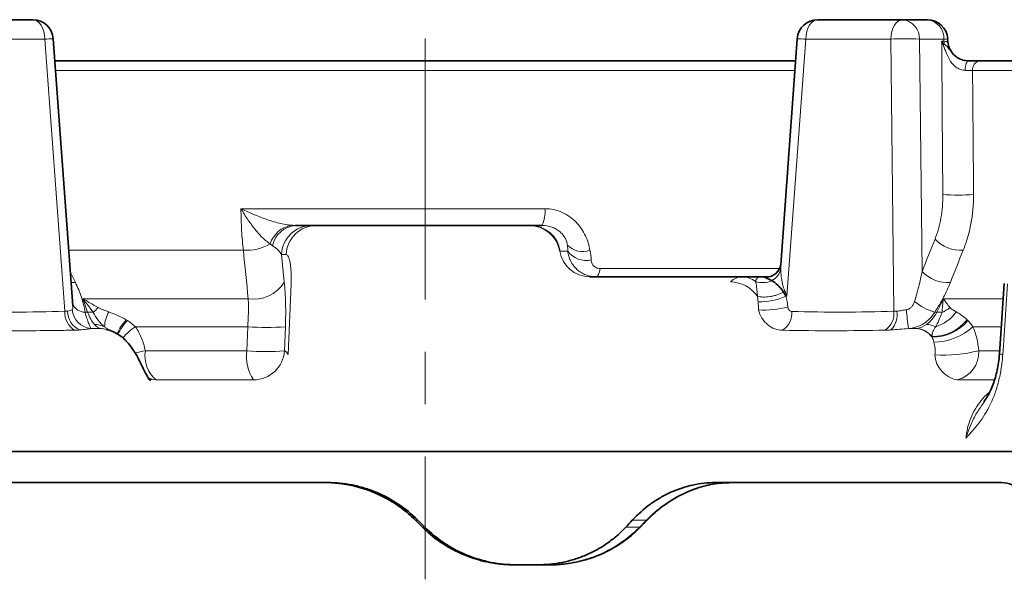
# Model space of a CAD drawing. Units: millimetres. Extents: x -1442 to 6272, y -3225 to 1272.
# Drawn here: x 5872 to 5967, y -1901 to -1847 of the extents above; entities that cross this region are included whole.
import ezdxf

# ---------------------------------------------------------------- set-up
doc = ezdxf.new("R2010")
doc.units = ezdxf.units.MM
doc.header["$LTSCALE"] = 2
doc.linetypes.add('CENTERX2', pattern=[20.32, 12.7, -2.54, 2.54, -2.54])
doc.layers.add('7000.05.02', color=7, linetype='Continuous')
doc.layers.add('CENTERLINES', color=4, linetype='Continuous')

# ---------------------------------------------------------------- blocks, each defined once
blk = doc.blocks.new('1039013-M_005_SECTION VIEW')
at = {"color": 7, "linetype": 'Continuous', "lineweight": 35}
for p, q in [((564.631, 469.869), (572.886, 469.869)), ((649.152, 469.869), (657.407, 469.869)), ((657.407, 469.869), (659.777, 469.869)), ((576.782, 442.036), (574.881, 468.015)), ((647.157, 468.015), (645.548, 446.037)), ((661.783, 467.729), (661.763, 468.01)), ((575.038, 465.869), (647, 465.869)), ((664.862, 465.869), (689.968, 465.869)), ((599.979, 449.869), (600.433, 449.869)), ((600.433, 449.869), (621.225, 449.869)), ((621.225, 449.869), (622.34, 449.869)), ((626.984, 444.869), (641.791, 444.869)), ((643.496, 444.869), (644.255, 444.869)), ((667.267, 444.233), (666.793, 437.377)), ((580.046, 439.758), (580.079, 439.75)), ((673.519, 427.869), (548.519, 427.869)), ((601.498, 424.869), (566.513, 424.869)), ((666.975, 424.869), (639.211, 424.869)), ((619.861, 416.869), (619.629, 416.869)), ((621.908, 416.869), (619.861, 416.869)), ((623.287, 416.869), (621.908, 416.869))]:
    blk.add_line(p, q, dxfattribs=at)
at = {"color": 8, "linetype": 'Continuous', "lineweight": 18}
for p, q in [((574.06, 467.974), (565.805, 467.974)), ((575.997, 441.513), (574.06, 467.974)), ((647.978, 467.974), (646.148, 442.974)), ((656.233, 467.974), (647.978, 467.974)), ((656.54, 441.513), (656.233, 467.974)), ((659.023, 467.974), (659.284, 445.4)), ((661.393, 467.974), (659.023, 467.974)), ((661.181, 467.764), (661.408, 467.764)), ((646.93, 464.921), (575.107, 464.921)), ((688.969, 464.921), (664.181, 464.921)), ((593.111, 451.489), (622.636, 451.489)), ((593.342, 447.454), (576.386, 447.454)), ((597.049, 447.026), (597.323, 444.344)), ((597.503, 447.026), (597.049, 447.026)), ((624.849, 447.369), (624.129, 447.369)), ((645.554, 446.036), (645.542, 445.614)), ((576.544, 445.297), (577.021, 444.318)), ((627.999, 445.682), (645.431, 445.682)), ((597.699, 437.327), (597.979, 444.183)), ((646.148, 442.974), (646.048, 442.974)), ((577.754, 442.721), (593.815, 442.721)), ((661.351, 442.721), (667.215, 442.721)), ((577.966, 441.434), (578.214, 441.434)), ((660.504, 441.434), (660.705, 441.434)), ((593.766, 440.015), (582.862, 440.015)), ((593.668, 437.68), (593.766, 440.015)), ((597.426, 440.015), (597.332, 437.68)), ((666.992, 440.015), (664.225, 440.015)), ((579.475, 439.833), (578.536, 439.833)), ((658.739, 439.833), (657.973, 439.833)), ((583.82, 437.68), (593.668, 437.68)), ((664.781, 437.68), (666.873, 437.68)), ((584.874, 434.848), (584.409, 434.89)), ((594.34, 434.848), (584.874, 434.848)), ((666.384, 434.848), (662.698, 434.848)), ((610.294, 421.208), (610.056, 421.208)), ((632.503, 421.208), (631.128, 421.208)), ((610.738, 420.53), (610.971, 420.53)), ((630.497, 420.53), (631.844, 420.53))]:
    blk.add_line(p, q, dxfattribs=at)
at = {"color": 8, "linetype": 'Continuous', "lineweight": 18, "flags": 128}
for points in [[(572.886, 469.869), (573.108, 469.833), (573.321, 469.727), (573.52, 469.554), (573.695, 469.32), (573.841, 469.034), (573.953, 468.706), (574.027, 468.349), (574.06, 467.974)], [(649.152, 469.869), (648.93, 469.833), (648.716, 469.727), (648.518, 469.554), (648.342, 469.32), (648.196, 469.034), (648.084, 468.706), (648.01, 468.349), (647.978, 467.974)], [(657.407, 469.869), (657.185, 469.833), (656.971, 469.727), (656.773, 469.554), (656.598, 469.32), (656.451, 469.034), (656.339, 468.706), (656.266, 468.349), (656.233, 467.974)], [(661.408, 467.764), (661.407, 467.781), (661.393, 467.974)], [(663.787, 465.869), (663.727, 465.852), (663.669, 465.8), (663.615, 465.715), (663.567, 465.601), (663.526, 465.461), (663.495, 465.301), (663.474, 465.125), (663.464, 464.941)], [(627.999, 445.682), (627.964, 445.502), (627.925, 445.341), (627.883, 445.201), (627.836, 445.084), (627.787, 444.991), (627.736, 444.924), (627.683, 444.883), (627.63, 444.869)], [(577.021, 444.318), (576.691, 444.301), (576.616, 444.304)], [(667.587, 444.183), (667.179, 438.198), (667.119, 437.327)], [(578.214, 441.434), (578.007, 442.014), (577.754, 442.721)], [(660.705, 441.434), (660.996, 442.014), (661.351, 442.721)], [(632.503, 421.208), (632.553, 421.21), (632.564, 421.218)], [(631.844, 420.53), (631.893, 420.532), (631.904, 420.539)]]:
    blk.add_lwpolyline(points, dxfattribs=at)
at = {"color": 7, "linetype": 'Continuous', "lineweight": 35, "flags": 128}
blk.add_lwpolyline([(644.591, 444.91), (644.57, 444.905), (644.255, 444.869)], dxfattribs=at)
at = {"color": 7, "linetype": 'Continuous', "lineweight": 35}
for centre, start, end in [((572.886, 467.869), 4.18677, 90), ((649.152, 467.869), 90, 175.81323), ((659.777, 467.869), 4.07275, 90), ((663.788, 467.869), 183.94193, 229.42079)]:
    blk.add_arc(centre, 2, start, end, dxfattribs=at)
at = {"color": 8, "linetype": 'Continuous', "lineweight": 18}
for centre, radius, start, end in [((657.208, 468.063), 1.817, 357.17261, 83.7243), ((659.579, 468.063), 1.817, 357.17261, 83.7243), ((575.123, 455.04), 12.977, 91.06952, 94.6983), ((647.017, 457.074), 10.942, 84.96416, 89.26802), ((657.628, 446.195), 21.824, 86.33535, 93.66465), ((661.169, 472.204), 4.237, 273.03636, 278.18974), ((663.858, 467.868), 2.452, 182.41982, 188.79916), ((660.489, 467.958), 1.054, 325.76633, 333.83749), ((665.044, 465.02), 0.869, 102.11305, 186.47898), ((662.788, 472.843), 20.034, 265.71783, 274.28217), ((619.908, 451.15), 2.749, 332.22691, 7.08676), ((598.475, 447.264), 2.656, 99.31259, 162.30702), ((598.616, 447.39), 2.487, 94.48487, 168.27534), ((600.01, 446.906), 2.964, 90.59593, 177.6689), ((600.464, 446.906), 2.964, 90.59593, 177.6689), ((621.111, 446.83), 3.018, 10.19175, 89.41798), ((621.203, 446.908), 2.962, 8.96444, 89.58045), ((593.615, 452.104), 4.658, 266.64007, 300.01692), ((626.294, 449.39), 2.064, 224.93063, 290.29628), ((663.025, 450.825), 3.38, 222.62517, 274.14677), ((627.006, 447.83), 2.961, 189.06672, 269.58167), ((626.634, 448.662), 2.204, 215.93028, 283.06876), ((641.774, 442.648), 2.221, 52.93744, 89.55887), ((661.77, 447.682), 3.374, 222.56331, 274.32142), ((594.339, 446.19), 3.509, 261.40682, 328.25795), ((640.564, 441.035), 3.346, 35.50488, 88.02692), ((643.803, 446.383), 2.081, 250.60891, 294.86069), ((643.352, 449.405), 6.973, 269.99024, 292.73985), ((577.961, 442.753), 1.319, 205.584, 270.23133), ((643.873, 451.255), 9.617, 267.07484, 284.23573), ((661.901, 446.422), 5.179, 229.57476, 254.35737), ((578.074, 441.409), 2.079, 177.11893, 236.20107), ((578.286, 441.558), 2.034, 180.84303, 245.71779), ((578.733, 441.836), 2.013, 184.60447, 264.35858), ((578.278, 438.046), 3.389, 81.71459, 91.07715), ((371.67, 642.357), 288.57, 315.86202, 315.99291), ((582.887, 439.95), 3.021, 150.14239, 178.77041), ((644.548, 441.391), 2.087, 304.40371, 2.91176), ((654.554, 441.318), 1.995, 304.85499, 5.6085), ((654.75, 441.178), 2.109, 315.65816, 9.55484), ((674.318, 442.593), 16.577, 183.17901, 189.5861), ((659.424, 443.759), 3.927, 287.51831, 324.04852), ((660.742, 438.172), 3.263, 81.60124, 90.65555), ((659.533, 444.964), 3.943, 295.31448, 308.38639), ((578.874, 437.891), 2.344, 64.95221, 90.06836), ((585.386, 437.535), 4.665, 137.41022, 157.72108), ((585.578, 437.219), 4.876, 135.86066, 155.23093), ((585.957, 435.338), 5.609, 123.49075, 140.52728), ((595.596, 462.142), 22.202, 265.27308, 274.72692), ((659.638, 438.013), 2.224, 64.20703, 88.19333), ((660.232, 443.442), 4.385, 270.15826, 321.15558), ((660.269, 443.483), 4.492, 269.76683, 320.31773), ((660.279, 444.401), 5.9, 271.44629, 311.97971), ((579.451, 437.443), 2.395, 74.72764, 89.85364), ((579.469, 437.429), 2.404, 75.96375, 89.84359), ((658.613, 437.826), 2.01, 35.42681, 86.40821), ((658.655, 437.837), 2.004, 37.53105, 86.66889), ((596.308, 377.161), 61.795, 101.65942, 102.61363), ((586.846, 437.194), 3.065, 170.86927, 229.95187), ((597.643, 437.128), 4.013, 172.08868, 214.61866), ((595.5, 459.802), 22.198, 265.26519, 274.73481), ((594.317, 437.869), 3.021, 270.43943, 356.41466), ((661.342, 451.313), 14.06, 266.65176, 284.15647), ((663.155, 437.447), 2.639, 183.69373, 260.0238), ((662.035, 437.518), 2.751, 283.94279, 3.38696), ((667.125, 438.433), 1.106, 252.58258, 269.67662)]:
    blk.add_arc(centre, radius, start, end, dxfattribs=at)
for centre, major_axis, ratio, start_param, end_param in [((647.322, 442.869), (3.218, -1.946), 0.143494, 2.908581, 3.252965), ((647.322, 442.869), (3.218, -1.946), 0.143494, 4.374736, 4.427017), ((647.322, 442.869), (-1.471, 3.873), 0.257929, 1.393965, 1.446245), ((614.929, 429.086), (65.73, 65.744), 0.194133, 4.775994, 4.78619)]:
    blk.add_ellipse(centre, major_axis=major_axis, ratio=ratio, start_param=start_param, end_param=end_param, dxfattribs=at)
at = {"color": 7, "linetype": 'Continuous', "lineweight": 35}
for centre, major_axis, ratio, start_param, end_param in [((606.826, 429.072), (-66.667, 66.667), 0.034873, 1.654104, 1.664341), ((614.303, 421.576), (-62.791, 62.792), 0.034873, 1.541801, 1.552588), ((607.966, 421.576), (61.666, 61.679), 0.194133, 4.887448, 4.898234)]:
    blk.add_ellipse(centre, major_axis=major_axis, ratio=ratio, start_param=start_param, end_param=end_param, dxfattribs=at)
at = {"color": 8, "linetype": 'Continuous', "lineweight": 18}
for points, knots in [([(661.292, 452.866), (661.261, 457.2), (661.229, 461.535), (661.196, 465.869), (661.191, 466.501), (661.186, 467.133), (661.181, 467.764)], [0, 0, 0, 0, 0.01304436, 0.01304436, 0.01304436, 0.01494559, 0.01494559, 0.01494559, 0.01494559]), ([(661.408, 467.764), (661.527, 467.754), (661.75, 467.735), (661.77, 467.73), (661.78, 467.728)], [0, 0, 0, 0, 0.535009, 1, 1, 1, 1]), ([(663.464, 464.941), (663.325, 464.943), (663.186, 464.967), (662.909, 465.057), (662.778, 465.122), (662.537, 465.281), (662.425, 465.376), (662.225, 465.583), (662.135, 465.695), (661.891, 466.052), (661.765, 466.306), (661.603, 466.7), (661.553, 466.834), (661.482, 467.035), (661.459, 467.102), (661.412, 467.235), (661.39, 467.303), (661.36, 467.365)], [0, 0, 0, 0, 0.125, 0.125, 0.25, 0.25, 0.375, 0.375, 0.5, 0.5, 0.75, 0.75, 0.875, 0.875, 0.9375, 0.9375, 1, 1, 1, 1]), ([(661.435, 467.493), (661.499, 467.445), (661.63, 467.347), (661.83, 467.11), (662.059, 466.813), (662.275, 466.535), (662.44, 466.395), (662.47, 466.369)], [0, 0, 0, 0, 0.173841, 0.351514, 0.641287, 0.934835, 1, 1, 1, 1]), ([(664.181, 464.921), (664.078, 464.926), (663.966, 464.929), (663.727, 464.936), (663.598, 464.939), (663.464, 464.941)], [0, 0, 0, 0, 0.5, 0.5, 1, 1, 1, 1]), ([(664.181, 464.921), (664.19, 463.908), (664.199, 462.895), (664.207, 461.882), (664.233, 458.876), (664.259, 455.871), (664.284, 452.866)], [0.00095071, 0.00095071, 0.00095071, 0.00095071, 0.004, 0.004, 0.004, 0.01304558, 0.01304558, 0.01304558, 0.01304558]), ([(660.538, 448.536), (660.664, 448.851), (660.774, 449.179), (660.965, 449.864), (661.045, 450.224), (661.236, 451.323), (661.298, 452.081), (661.292, 452.866)], [0, 0, 0, 0, 0.25, 0.25, 0.5, 0.5, 1, 1, 1, 1]), ([(664.284, 452.866), (664.284, 451.886), (664.197, 450.938), (663.94, 449.565), (663.833, 449.115), (663.58, 448.258), (663.435, 447.847), (663.27, 447.454)], [0, 0, 0, 0, 0.5, 0.5, 0.75, 0.75, 1, 1, 1, 1]), ([(593.342, 447.454), (593.269, 448.055), (593.213, 448.693), (593.136, 450.041), (593.114, 450.757), (593.111, 451.489)], [0, 0, 0, 0, 0.5, 0.5, 1, 1, 1, 1]), ([(598.045, 449.884), (597.641, 449.916), (597.227, 449.991), (596.396, 450.192), (595.977, 450.319), (594.73, 450.752), (593.907, 451.11), (593.111, 451.489)], [0, 0, 0, 0, 0.25, 0.25, 0.5, 0.5, 1, 1, 1, 1]), ([(595.945, 448.071), (595.831, 448.143), (595.715, 448.227), (595.478, 448.42), (595.357, 448.528), (595.116, 448.761), (594.995, 448.887), (594.752, 449.156), (594.63, 449.299), (594.266, 449.747), (594.028, 450.07), (593.557, 450.759), (593.329, 451.119), (593.111, 451.489)], [0, 0, 0, 0, 0.125, 0.125, 0.25, 0.25, 0.375, 0.375, 0.5, 0.5, 0.75, 0.75, 1, 1, 1, 1]), ([(622.636, 451.489), (622.931, 451.489), (623.218, 451.458), (623.777, 451.337), (624.052, 451.247), (624.576, 451.013), (624.82, 450.872), (625.275, 450.549), (625.487, 450.365), (625.871, 449.968), (626.041, 449.758), (626.34, 449.319), (626.47, 449.089), (626.8, 448.387), (626.936, 447.916), (627.01, 447.454)], [0, 0, 0, 0, 0.125, 0.125, 0.25, 0.25, 0.375, 0.375, 0.5, 0.5, 0.625, 0.625, 0.75, 0.75, 1, 1, 1, 1]), ([(624.833, 447.932), (624.805, 448.139), (624.742, 448.358), (624.567, 448.697), (624.495, 448.81), (624.326, 449.027), (624.228, 449.131), (624.003, 449.328), (623.877, 449.419), (623.608, 449.577), (623.465, 449.645), (623.004, 449.812), (622.678, 449.869), (622.34, 449.869)], [0, 0, 0, 0, 0.25, 0.25, 0.375, 0.375, 0.5, 0.5, 0.625, 0.625, 0.75, 0.75, 1, 1, 1, 1]), ([(597.049, 447.026), (596.969, 447.175), (596.859, 447.322), (596.573, 447.612), (596.397, 447.756), (596.181, 447.895)], [0, 0, 0, 0, 0.5, 0.5, 1, 1, 1, 1]), ([(597.979, 444.183), (597.987, 444.374), (597.991, 444.561), (597.991, 444.928), (597.988, 445.109), (597.972, 445.455), (597.961, 445.618), (597.931, 445.926), (597.912, 446.071), (597.869, 446.332), (597.844, 446.449), (597.788, 446.654), (597.757, 446.742), (597.658, 446.952), (597.583, 447.026), (597.503, 447.026)], [0, 0, 0, 0, 0.125, 0.125, 0.25, 0.25, 0.375, 0.375, 0.5, 0.5, 0.625, 0.625, 0.75, 0.75, 1, 1, 1, 1]), ([(627.63, 444.869), (627.278, 444.869), (626.935, 444.933), (626.454, 445.119), (626.302, 445.195), (626.013, 445.374), (625.876, 445.478), (625.626, 445.706), (625.513, 445.83), (625.309, 446.098), (625.218, 446.244), (625.065, 446.546), (625.003, 446.703), (624.905, 447.028), (624.87, 447.197), (624.849, 447.369)], [0, 0, 0, 0, 0.25, 0.25, 0.375, 0.375, 0.5, 0.5, 0.625, 0.625, 0.75, 0.75, 0.875, 0.875, 1, 1, 1, 1]), ([(627.132, 446.515), (627.135, 446.41), (627.155, 446.308), (627.231, 446.116), (627.287, 446.025), (627.435, 445.868), (627.528, 445.801), (627.745, 445.708), (627.868, 445.682), (627.999, 445.682)], [0, 0, 0, 0, 0.25, 0.25, 0.5, 0.5, 0.75, 0.75, 1, 1, 1, 1]), ([(640.68, 444.379), (640.846, 444.542), (641.025, 444.665), (641.395, 444.828), (641.587, 444.869), (641.791, 444.869)], [0, 0, 0, 0, 0.5, 0.5, 1, 1, 1, 1]), ([(643.112, 444.42), (643.139, 444.554), (643.196, 444.658), (643.299, 444.777), (643.337, 444.81), (643.415, 444.856), (643.456, 444.869), (643.496, 444.869)], [0, 0, 0, 0, 0.5, 0.5, 0.75, 0.75, 1, 1, 1, 1]), ([(644.092, 444.752), (643.985, 444.789), (643.883, 444.818), (643.684, 444.858), (643.588, 444.869), (643.496, 444.869)], [0, 0, 0, 0, 0.5, 0.5, 1, 1, 1, 1]), ([(645.265, 445.422), (645.247, 445.39), (645.125, 445.175), (644.722, 444.903), (644.302, 444.802), (644.092, 444.752)], [0, 0, 0, 0, 0.080766, 0.540383, 1, 1, 1, 1]), ([(645.542, 445.614), (645.501, 445.402), (645.402, 445.184), (645.101, 444.795), (644.9, 444.624), (644.678, 444.495)], [0, 0, 0, 0, 0.5, 0.5, 1, 1, 1, 1]), ([(645.542, 445.614), (645.544, 445.563), (645.548, 445.457), (645.56, 445.289), (645.578, 445.096), (645.605, 444.862), (645.647, 444.579), (645.698, 444.304), (645.759, 444.037), (645.826, 443.796), (645.892, 443.629), (645.924, 443.548)], [0, 0, 0, 0, 0.076781, 0.159369, 0.247791, 0.357314, 0.497127, 0.651315, 0.748071, 0.877606, 1, 1, 1, 1]), ([(658.542, 442.479), (658.699, 442.967), (658.838, 443.454), (659.084, 444.427), (659.192, 444.914), (659.284, 445.4)], [0, 0, 0, 0, 0.5, 0.5, 1, 1, 1, 1]), ([(577.021, 444.318), (577.256, 443.836), (577.452, 443.355), (577.77, 442.394), (577.89, 441.914), (577.966, 441.434)], [0, 0, 0, 0, 0.5, 0.5, 1, 1, 1, 1]), ([(597.323, 444.344), (597.356, 444.029), (597.382, 443.7), (597.423, 443.013), (597.438, 442.654), (597.464, 441.555), (597.457, 440.798), (597.426, 440.015)], [0, 0, 0, 0, 0.25, 0.25, 0.5, 0.5, 1, 1, 1, 1]), ([(643.288, 442.979), (643.273, 443.143), (643.258, 443.298), (643.229, 443.586), (643.215, 443.72), (643.176, 444.083), (643.153, 444.274), (643.112, 444.42)], [0, 0, 0, 0, 0.25, 0.25, 0.5, 0.5, 1, 1, 1, 1]), ([(662.024, 444.318), (661.833, 443.836), (661.61, 443.355), (661.105, 442.394), (660.823, 441.914), (660.504, 441.434)], [0, 0, 0, 0, 0.5, 0.5, 1, 1, 1, 1]), ([(643.29, 442.974), (643.454, 442.931), (643.642, 442.907), (644.061, 442.9), (644.284, 442.916), (644.629, 442.971), (644.744, 442.993), (644.972, 443.048), (645.086, 443.08), (645.42, 443.187), (645.63, 443.275), (645.817, 443.372)], [0, 0, 0, 0, 0.25, 0.25, 0.5, 0.5, 0.625, 0.625, 0.75, 0.75, 1, 1, 1, 1]), ([(645.924, 443.548), (645.936, 443.519), (645.961, 443.462), (646.002, 443.372), (646.044, 443.279), (646.068, 443.21), (646.079, 443.177)], [0, 0, 0, 0, 0.236533, 0.472415, 0.747356, 1, 1, 1, 1]), ([(576.727, 441.674), (576.728, 441.674), (576.751, 441.687), (576.772, 441.721), (576.793, 441.833), (576.786, 441.945), (576.781, 442.036)], [0, 0, 0, 0, 0.006004, 0.3677661, 0.486116, 1, 1, 1, 1]), ([(593.766, 440.015), (593.803, 440.504), (593.826, 440.978), (593.839, 441.664), (593.839, 441.889), (593.833, 442.318), (593.826, 442.524), (593.815, 442.721)], [0, 0, 0, 0, 0.5, 0.5, 0.75, 0.75, 1, 1, 1, 1]), ([(646.238, 441.933), (646.254, 441.814), (646.301, 441.706), (646.442, 441.547), (646.535, 441.499), (646.633, 441.497)], [0, 0, 0, 0, 0.5, 0.5, 1, 1, 1, 1]), ([(657.767, 441.674), (657.868, 441.689), (657.963, 441.721), (658.137, 441.823), (658.21, 441.888), (658.335, 442.036), (658.388, 442.12), (658.476, 442.294), (658.512, 442.385), (658.542, 442.479)], [0, 0, 0, 0, 0.25, 0.25, 0.5, 0.5, 0.75, 0.75, 1, 1, 1, 1]), ([(566.413, 441.493), (567.957, 441.464), (571.154, 441.404), (574.347, 441.476), (575.997, 441.513)], [0, 0, 0, 0, 0.483077, 1, 1, 1, 1]), ([(576.252, 441.528), (576.366, 441.543), (576.463, 441.568), (576.622, 441.621), (576.683, 441.65), (576.727, 441.674)], [0, 0, 0, 0, 0.5, 0.5, 1, 1, 1, 1]), ([(577.966, 441.434), (578.024, 441.204), (578.085, 440.996), (578.206, 440.624), (578.266, 440.459), (578.374, 440.188), (578.423, 440.078), (578.498, 439.915), (578.525, 439.861), (578.536, 439.833)], [0, 0, 0, 0, 0.25, 0.25, 0.5, 0.5, 0.75, 0.75, 1, 1, 1, 1]), ([(578.871, 440.235), (578.749, 440.377), (578.63, 440.552), (578.41, 440.954), (578.308, 441.181), (578.214, 441.434)], [0, 0, 0, 0, 0.5, 0.5, 1, 1, 1, 1]), ([(579.866, 440.015), (579.641, 440.203), (579.434, 440.408), (579.062, 440.867), (578.897, 441.122), (578.766, 441.4)], [0, 0, 0, 0, 0.5, 0.5, 1, 1, 1, 1]), ([(579.225, 441.873), (579.307, 441.822), (579.394, 441.785), (579.568, 441.713), (579.655, 441.68), (579.917, 441.582), (580.092, 441.519), (580.267, 441.454)], [0, 0, 0, 0, 0.25, 0.25, 0.5, 0.5, 1, 1, 1, 1]), ([(580.267, 441.454), (580.555, 441.346), (580.842, 441.237), (581.406, 440.988), (581.684, 440.85), (581.951, 440.692)], [0, 0, 0, 0, 0.5, 0.5, 1, 1, 1, 1]), ([(645.728, 439.669), (645.474, 439.666), (645.221, 439.712), (644.723, 439.901), (644.49, 440.04), (644.169, 440.311), (644.069, 440.409), (643.885, 440.623), (643.8, 440.738), (643.57, 441.105), (643.456, 441.368), (643.382, 441.65)], [0, 0, 0, 0, 0.25, 0.25, 0.5, 0.5, 0.625, 0.625, 0.75, 0.75, 1, 1, 1, 1]), ([(646.633, 441.497), (648.283, 441.453), (649.933, 441.434), (653.235, 441.439), (654.887, 441.464), (656.54, 441.513)], [0, 0, 0, 0, 0.5, 0.5, 1, 1, 1, 1]), ([(656.83, 441.528), (656.977, 441.543), (657.132, 441.568), (657.446, 441.621), (657.605, 441.65), (657.767, 441.674)], [0, 0, 0, 0, 0.5, 0.5, 1, 1, 1, 1]), ([(660.504, 441.434), (660.368, 441.204), (660.212, 440.996), (659.857, 440.624), (659.656, 440.459), (659.225, 440.188), (658.991, 440.078), (658.498, 439.915), (658.241, 439.861), (657.973, 439.833)], [0, 0, 0, 0, 0.25, 0.25, 0.5, 0.5, 0.75, 0.75, 1, 1, 1, 1]), ([(659.708, 440.235), (659.912, 440.377), (660.1, 440.552), (660.433, 440.954), (660.58, 441.181), (660.705, 441.434)], [0, 0, 0, 0, 0.5, 0.5, 1, 1, 1, 1]), ([(660.606, 440.015), (660.702, 440.203), (660.805, 440.408), (661.013, 440.867), (661.116, 441.122), (661.218, 441.4)], [0, 0, 0, 0, 0.5, 0.5, 1, 1, 1, 1]), ([(661.981, 441.873), (662.019, 441.822), (662.07, 441.785), (662.172, 441.713), (662.225, 441.68), (662.386, 441.582), (662.494, 441.519), (662.603, 441.454)], [0, 0, 0, 0, 0.25, 0.25, 0.5, 0.5, 1, 1, 1, 1]), ([(662.603, 441.454), (662.782, 441.346), (662.962, 441.237), (663.311, 440.988), (663.482, 440.85), (663.647, 440.692)], [0, 0, 0, 0, 0.5, 0.5, 1, 1, 1, 1]), ([(580.414, 439.616), (580.296, 439.691), (580.096, 439.819), (579.933, 439.958), (579.866, 440.015)], [0, 0, 0, 0, 0.5913036, 1, 1, 1, 1]), ([(582.862, 440.015), (583.095, 439.663), (583.293, 439.286), (583.611, 438.506), (583.734, 438.101), (583.82, 437.68)], [0, 0, 0, 0, 0.5, 0.5, 1, 1, 1, 1]), ([(660.244, 439.058), (660.239, 439.248), (660.27, 439.4), (660.392, 439.7), (660.485, 439.848), (660.606, 440.015)], [0, 0, 0, 0, 0.5, 0.5, 1, 1, 1, 1]), ([(664.225, 440.015), (664.373, 439.663), (664.494, 439.286), (664.678, 438.506), (664.743, 438.101), (664.781, 437.68)], [0, 0, 0, 0, 0.5, 0.5, 1, 1, 1, 1]), ([(576.917, 439.681), (576.369, 439.67), (575.274, 439.649), (573.052, 439.627), (570.36, 439.62), (568.24, 439.651), (567.23, 439.665)], [0, 0, 0, 0, 0.167236, 0.334486, 0.682806, 1, 1, 1, 1]), ([(578.536, 439.833), (578.409, 439.812), (578.252, 439.787), (577.886, 439.741), (577.677, 439.72), (577.45, 439.704)], [0, 0, 0, 0, 0.5, 0.5, 1, 1, 1, 1]), ([(655.694, 439.681), (654.061, 439.645), (652.413, 439.628), (649.091, 439.625), (647.416, 439.637), (645.728, 439.669)], [0, 0, 0, 0, 0.5, 0.5, 1, 1, 1, 1]), ([(657.973, 439.833), (657.668, 439.812), (657.374, 439.787), (656.802, 439.741), (656.523, 439.72), (656.258, 439.704)], [0, 0, 0, 0, 0.5, 0.5, 1, 1, 1, 1]), ([(660.521, 437.277), (660.551, 437.49), (660.556, 437.7), (660.524, 438.112), (660.486, 438.313), (660.427, 438.503)], [0, 0, 0, 0, 0.5, 0.5, 1, 1, 1, 1]), ([(667.119, 437.327), (667.088, 436.871), (667.038, 436.425), (666.935, 435.769), (666.896, 435.552), (666.809, 435.123), (666.761, 434.91), (666.605, 434.287), (666.485, 433.892), (666.215, 433.138), (666.064, 432.777), (665.579, 431.77), (665.211, 431.192), (664.611, 430.401), (664.403, 430.15), (664.085, 429.784), (663.978, 429.663), (663.761, 429.423), (663.652, 429.303), (663.543, 429.183)], [0, 0, 0, 0, 0.125, 0.125, 0.1875, 0.1875, 0.25, 0.25, 0.375, 0.375, 0.5, 0.5, 0.75, 0.75, 0.875, 0.875, 0.9375, 0.9375, 1, 1, 1, 1]), ([(663.543, 429.183), (663.561, 429.349), (663.599, 429.683), (663.735, 430.341), (663.994, 431.15), (664.439, 432.055), (665.019, 432.864), (665.499, 433.402), (665.807, 433.625), (665.855, 433.66)], [0, 0, 0, 0, 0.0952107, 0.191087, 0.381644, 0.5776992, 0.7679942, 0.9637493, 1, 1, 1, 1]), ([(663.543, 429.183), (663.544, 429.188), (663.606, 429.409), (663.744, 429.843), (664.073, 430.671), (664.556, 431.646), (665.057, 432.349), (665.299, 432.689)], [0, 0, 0, 0, 0.004029, 0.17874, 0.352513, 0.687385, 1, 1, 1, 1]), ([(632.503, 421.208), (633.32, 422.046), (634.221, 422.748), (635.689, 423.602), (636.199, 423.853), (637.23, 424.27), (637.754, 424.44), (638.287, 424.57)], [0, 0, 0, 0, 0.5, 0.5, 0.75, 0.75, 1, 1, 1, 1])]:
    blk.add_open_spline(points, degree=3, knots=knots, dxfattribs=at)
for points in [[(661.36, 467.365), (661.296, 467.497), (661.236, 467.631), (661.181, 467.764)], [(661.435, 467.493), (661.345, 467.583), (661.261, 467.674), (661.181, 467.764)], [(598.045, 449.884), (598.172, 449.874), (598.297, 449.869), (598.421, 449.869)], [(621.141, 449.848), (621.169, 449.862), (621.196, 449.869), (621.225, 449.869)], [(596.181, 447.895), (596.102, 447.946), (596.023, 448.005), (595.945, 448.071)], [(624.849, 447.369), (624.863, 447.559), (624.858, 447.747), (624.833, 447.932)], [(659.284, 445.4), (659.703, 446.445), (660.121, 447.491), (660.538, 448.536)], [(593.815, 442.721), (593.658, 444.298), (593.5, 445.876), (593.342, 447.454)], [(624.129, 447.369), (624.113, 447.369), (624.097, 447.367), (624.081, 447.364)], [(627.01, 447.454), (627.083, 447.147), (627.123, 446.834), (627.132, 446.515)], [(663.27, 447.454), (662.855, 446.408), (662.439, 445.363), (662.024, 444.318)], [(643.29, 442.974), (643.29, 442.976), (643.289, 442.977), (643.288, 442.979)], [(643.351, 442.432), (643.33, 442.622), (643.309, 442.802), (643.29, 442.974)], [(645.817, 443.372), (645.855, 443.43), (645.891, 443.489), (645.924, 443.548)], [(646.079, 443.177), (646.051, 443.144), (646.022, 443.111), (645.992, 443.078)], [(645.992, 443.078), (646.011, 443.044), (646.029, 443.009), (646.048, 442.974)], [(646.048, 442.974), (646.131, 442.633), (646.191, 442.285), (646.238, 441.933)], [(579.225, 441.873), (578.747, 442.173), (578.256, 442.456), (577.754, 442.721)], [(578.766, 441.4), (578.439, 441.854), (578.101, 442.295), (577.754, 442.721)], [(643.382, 441.65), (643.386, 441.911), (643.381, 442.173), (643.351, 442.432)], [(661.218, 441.4), (661.25, 441.854), (661.294, 442.295), (661.351, 442.721)], [(661.981, 441.873), (661.756, 442.173), (661.546, 442.456), (661.351, 442.721)], [(575.997, 441.513), (576.089, 441.513), (576.174, 441.518), (576.252, 441.528)], [(656.54, 441.513), (656.632, 441.513), (656.728, 441.518), (656.83, 441.528)], [(579.457, 439.838), (579.261, 439.894), (579.052, 440.027), (578.871, 440.235)], [(581.951, 440.692), (581.994, 440.667), (582.037, 440.641), (582.079, 440.615)], [(582.079, 440.615), (582.359, 440.441), (582.623, 440.244), (582.862, 440.015)], [(658.771, 439.838), (659.107, 439.894), (659.409, 440.027), (659.708, 440.235)], [(663.647, 440.692), (663.674, 440.667), (663.7, 440.641), (663.726, 440.615)], [(663.726, 440.615), (663.9, 440.441), (664.065, 440.244), (664.225, 440.015)], [(577.45, 439.704), (577.281, 439.693), (577.103, 439.685), (576.917, 439.681)], [(579.475, 439.833), (579.469, 439.834), (579.463, 439.836), (579.457, 439.838)], [(656.258, 439.704), (656.062, 439.693), (655.874, 439.685), (655.694, 439.681)], [(658.739, 439.833), (658.75, 439.834), (658.76, 439.836), (658.771, 439.838)], [(660.251, 438.992), (660.248, 439.014), (660.246, 439.036), (660.244, 439.058)], [(660.427, 438.503), (660.373, 438.68), (660.316, 438.843), (660.251, 438.992)], [(597.332, 437.68), (597.46, 437.627), (597.582, 437.51), (597.699, 437.327)]]:
    blk.add_open_spline(points, degree=3, dxfattribs=at)
at = {"color": 7, "linetype": 'Continuous', "lineweight": 35}
for points, knots in [([(662.47, 466.369), (662.503, 466.34), (662.599, 466.253), (662.776, 466.137), (662.989, 466.029), (663.154, 465.969), (663.337, 465.917), (663.539, 465.878), (663.703, 465.872), (663.787, 465.869)], [0, 0, 0, 0, 0.097107, 0.285454, 0.430069, 0.579371, 0.637165, 0.814962, 1, 1, 1, 1]), ([(663.762, 465.869), (663.765, 465.869), (663.775, 465.869), (663.786, 465.869), (663.787, 465.869), (663.787, 465.869)], [0, 0, 0, 0, 0.173894, 0.522325, 1, 1, 1, 1]), ([(663.787, 465.869), (663.988, 465.869), (664.181, 465.869), (664.539, 465.869), (664.707, 465.869), (664.862, 465.869)], [0, 0, 0, 0, 0.5, 0.5, 1, 1, 1, 1]), ([(598.421, 449.869), (598.616, 449.869), (598.795, 449.869), (599.119, 449.869), (599.264, 449.869), (599.651, 449.869), (599.846, 449.869), (599.979, 449.869)], [0, 0, 0, 0, 0.25, 0.25, 0.5, 0.5, 1, 1, 1, 1]), ([(645.549, 446.048), (645.541, 445.976), (645.523, 445.813), (645.366, 445.556), (645.279, 445.413)], [0, 0, 0, 0, 0.443992, 1, 1, 1, 1]), ([(641.791, 444.869), (642.019, 444.869), (642.272, 444.869), (642.838, 444.869), (643.152, 444.869), (643.496, 444.869)], [0, 0, 0, 0, 0.5, 0.5, 1, 1, 1, 1]), ([(645.288, 445.425), (645.188, 445.311), (644.986, 445.08), (644.71, 444.964), (644.57, 444.905)], [0, 0, 0, 0, 0.490554, 1, 1, 1, 1]), ([(644.678, 444.495), (644.882, 444.388), (645.072, 444.249), (645.355, 443.975), (645.449, 443.871), (645.634, 443.642), (645.725, 443.515), (645.817, 443.372)], [0, 0, 0, 0, 0.5, 0.5, 0.75, 0.75, 1, 1, 1, 1]), ([(576.783, 442.028), (576.783, 442.027), (576.783, 442.024), (576.783, 442.03), (576.783, 442.035)], [0, 0, 0, 0, 0.262746, 1, 1, 1, 1]), ([(583.888, 435.419), (583.859, 435.473), (583.749, 435.68), (583.549, 436.1), (583.264, 436.685), (582.901, 437.376), (582.465, 438.053), (581.966, 438.643), (581.445, 439.109), (580.876, 439.461), (580.403, 439.678), (580.117, 439.735), (580.048, 439.748)], [0, 0, 0, 0, 0.029526, 0.113964, 0.213429, 0.339321, 0.499143, 0.627624, 0.742961, 0.855727, 0.965244, 1, 1, 1, 1]), ([(666.789, 437.378), (666.784, 437.286), (666.765, 436.935), (666.681, 436.331), (666.54, 435.59), (666.352, 434.892), (666.125, 434.241), (665.864, 433.656), (665.583, 433.142), (665.374, 432.847), (665.274, 432.706)], [0, 0, 0, 0, 0.045371, 0.173253, 0.303816, 0.434832, 0.571569, 0.713352, 0.862885, 1, 1, 1, 1]), ([(584.313, 434.75), (584.233, 434.854), (584.074, 435.06), (583.956, 435.302), (583.898, 435.422)], [0, 0, 0, 0, 0.503791, 1, 1, 1, 1]), ([(584.411, 434.903), (584.352, 434.911), (584.209, 434.931), (584.08, 435.005), (584.073, 435.009), (584.07, 435.011)], [0, 0, 0, 0, 0.279222, 0.67744, 1, 1, 1, 1]), ([(601.111, 424.869), (601.248, 424.869), (601.413, 424.867), (601.788, 424.855), (602.002, 424.844), (602.345, 424.816), (602.463, 424.805), (602.706, 424.779), (602.833, 424.763), (603.212, 424.711), (603.467, 424.667), (603.723, 424.614)], [0, 0, 0, 0, 0.25, 0.25, 0.5, 0.5, 0.625, 0.625, 0.75, 0.75, 1, 1, 1, 1]), ([(601.498, 424.869), (602.314, 424.869), (603.118, 424.789), (604.307, 424.552), (604.7, 424.453), (605.481, 424.216), (605.869, 424.076), (606.999, 423.607), (607.715, 423.224), (609.07, 422.318), (609.712, 421.792), (610.294, 421.208)], [0, 0, 0, 0, 0.25, 0.25, 0.375, 0.375, 0.5, 0.5, 0.75, 0.75, 1, 1, 1, 1]), ([(631.128, 421.208), (631.67, 421.792), (632.256, 422.309), (633.195, 422.987), (633.518, 423.197), (634.185, 423.584), (634.529, 423.762), (635.569, 424.231), (636.279, 424.467), (637.73, 424.787), (638.474, 424.869), (639.211, 424.869)], [0, 0, 0, 0, 0.25, 0.25, 0.375, 0.375, 0.5, 0.5, 0.75, 0.75, 1, 1, 1, 1]), ([(638.287, 424.57), (638.567, 424.637), (638.87, 424.693), (639.477, 424.778), (639.79, 424.808), (640.379, 424.847), (640.664, 424.858), (641.172, 424.868), (641.401, 424.869), (641.595, 424.869)], [0, 0, 0, 0, 0.25, 0.25, 0.5, 0.5, 0.75, 0.75, 1, 1, 1, 1]), ([(666.975, 424.869), (667.347, 424.869), (667.701, 424.789), (668.21, 424.552), (668.375, 424.453), (668.699, 424.216), (668.857, 424.076), (669.312, 423.607), (669.591, 423.224), (670.109, 422.318), (670.348, 421.792), (670.564, 421.208)], [0, 0, 0, 0, 0.25, 0.25, 0.375, 0.375, 0.5, 0.5, 0.75, 0.75, 1, 1, 1, 1]), ([(603.723, 424.614), (604.919, 424.368), (606.053, 423.955), (607.395, 423.234), (607.66, 423.079), (608.176, 422.752), (608.427, 422.579), (609.16, 422.036), (609.622, 421.64), (610.056, 421.208)], [0, 0, 0, 0, 0.5, 0.5, 0.625, 0.625, 0.75, 0.75, 1, 1, 1, 1]), ([(632.574, 421.207), (632.767, 421.406), (633.253, 421.908), (634.121, 422.603), (635.152, 423.292), (636.194, 423.849), (636.901, 424.117), (637.232, 424.242)], [0, 0, 0, 0, 0.14443, 0.364195, 0.584346, 0.805128, 1, 1, 1, 1]), ([(637.232, 424.242), (637.272, 424.258), (637.629, 424.404), (637.997, 424.49), (638.323, 424.566)], [0, 0, 0, 0, 0.113016, 1, 1, 1, 1]), ([(631.904, 420.539), (631.959, 420.596), (632.18, 420.822), (632.4, 421.048), (632.565, 421.218)], [0, 0, 0, 0, 0.2499411, 1, 1, 1, 1]), ([(610.738, 420.53), (611.25, 420.021), (611.798, 419.564), (612.962, 418.748), (613.578, 418.389), (614.881, 417.774), (615.55, 417.526), (616.917, 417.145), (617.615, 417.012), (618.33, 416.937)], [0, 0, 0, 0, 0.25, 0.25, 0.5, 0.5, 0.75, 0.75, 1, 1, 1, 1]), ([(610.971, 420.53), (611.558, 419.943), (612.193, 419.423), (613.217, 418.742), (613.57, 418.532), (614.3, 418.144), (614.677, 417.967), (615.819, 417.499), (616.603, 417.265), (617.81, 417.028), (618.219, 416.968), (619.039, 416.889), (619.45, 416.869), (619.861, 416.869)], [0, 0, 0, 0, 0.25, 0.25, 0.375, 0.375, 0.5, 0.5, 0.75, 0.75, 0.875, 0.875, 1, 1, 1, 1]), ([(621.908, 416.869), (622.726, 416.869), (623.528, 416.948), (624.705, 417.182), (625.094, 417.279), (625.862, 417.515), (626.242, 417.653), (627.344, 418.121), (628.036, 418.504), (629.013, 419.186), (629.329, 419.433), (629.934, 419.958), (630.222, 420.236), (630.497, 420.53)], [0, 0, 0, 0, 0.25, 0.25, 0.375, 0.375, 0.5, 0.5, 0.75, 0.75, 0.875, 0.875, 1, 1, 1, 1]), ([(624.66, 416.961), (625.343, 417.044), (626.009, 417.184), (627.307, 417.573), (627.941, 417.822), (629.17, 418.432), (629.75, 418.786), (630.846, 419.587), (631.362, 420.034), (631.844, 420.53)], [0, 0, 0, 0, 0.25, 0.25, 0.5, 0.5, 0.75, 0.75, 1, 1, 1, 1]), ([(626.314, 417.279), (626.702, 417.392), (627.501, 417.624), (628.652, 418.137), (629.767, 418.763), (630.798, 419.515), (631.508, 420.116), (631.846, 420.489), (631.898, 420.546)], [0, 0, 0, 0, 0.1851, 0.381185, 0.576375, 0.770429, 0.965007, 1, 1, 1, 1]), ([(618.33, 416.937), (618.548, 416.915), (618.766, 416.898), (619.199, 416.875), (619.417, 416.869), (619.629, 416.869)], [0, 0, 0, 0, 0.5, 0.5, 1, 1, 1, 1]), ([(623.287, 416.869), (623.491, 416.869), (623.708, 416.876), (624.168, 416.907), (624.412, 416.93), (624.66, 416.961)], [0, 0, 0, 0, 0.5, 0.5, 1, 1, 1, 1])]:
    blk.add_open_spline(points, degree=3, knots=knots, dxfattribs=at)
for points in [[(644.092, 444.752), (644.276, 444.688), (644.473, 444.602), (644.678, 444.495)], [(645.817, 443.372), (645.876, 443.28), (645.934, 443.182), (645.992, 443.078)]]:
    blk.add_open_spline(points, degree=3, dxfattribs=at)

msp = doc.modelspace()

# ---------------------------------------------------------------- linework, layer by layer
at = {"layer": 'CENTERLINES', "linetype": 'CENTERX2', "lineweight": 18}
msp.add_line((5911.089, -1848.633), (5911.089, -1901.227), dxfattribs=at)

# ---------------------------------------------------------------- block references
at = {"layer": '7000.05.02'}
msp.add_blockref('1039013-M_005_SECTION VIEW', (5300.071, -2316.684), dxfattribs=at)

doc.saveas('drawing.dxf')
